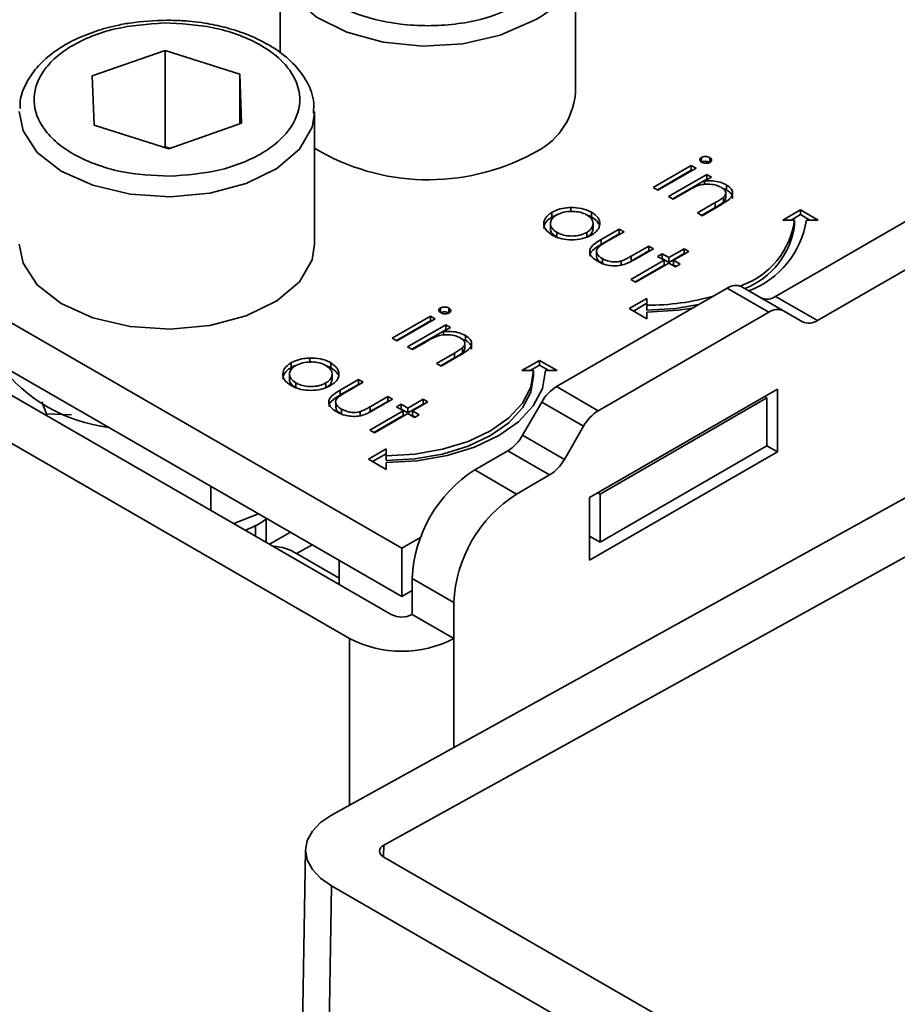
# Model space of a CAD drawing. Units: millimetres. Extents: x 10 to 410, y 10 to 268.
# Drawn here: x 60 to 61, y 184 to 185 of the extents above; entities that cross this region are included whole.
import ezdxf

# ---------------------------------------------------------------- set-up
doc = ezdxf.new("R2010")
doc.units = ezdxf.units.MM

msp = doc.modelspace()

# ---------------------------------------------------------------- linework, layer by layer
at = {"color": 7, "linetype": 'Continuous', "lineweight": 35}
for p, q in [((60.65852, 185.02726), (60.65852, 184.94922)), ((60.90852, 184.91499), (60.90852, 185.02726)), ((60.4993, 184.92997), (60.56102, 184.95156)), ((60.56102, 184.95156), (60.62427, 184.9315)), ((60.56102, 184.95156), (60.56102, 184.86991)), ((60.50083, 184.88831), (60.4993, 184.92997)), ((60.62427, 184.9315), (60.6258, 184.88985)), ((60.62427, 184.88931), (60.62427, 184.9315)), ((60.76143, 184.52975), (60.11619, 184.90223)), ((60.68755, 184.78743), (60.68755, 184.8997)), ((60.56408, 184.86825), (60.50083, 184.88831)), ((60.6258, 184.88985), (60.56408, 184.86825)), ((60.56102, 184.86991), (60.56, 184.86955)), ((60.5651, 184.86861), (60.56102, 184.86991)), ((60.11619, 184.86141), (60.76143, 184.48892)), ((61.01519, 184.86091), (61.01519, 184.85683)), ((60.97441, 184.83541), (61.0067, 184.85405)), ((61.0067, 184.85405), (61.01067, 184.85176)), ((61.0067, 184.85405), (61.0067, 184.84997)), ((61.02227, 184.86077), (61.02227, 184.85669)), ((60.10735, 184.8461), (60.75259, 184.47361)), ((60.97795, 184.83337), (61.0067, 184.84997)), ((61.01067, 184.85176), (60.97838, 184.83312)), ((60.98744, 184.82789), (61.01974, 184.84653)), ((61.0067, 184.84997), (61.00713, 184.84972)), ((61.0237, 184.84424), (61.01788, 184.84088)), ((61.01974, 184.84653), (61.0237, 184.84424)), ((61.01974, 184.84653), (61.01974, 184.84245)), ((61.07811, 184.74318), (61.25792, 184.84699)), ((60.99098, 184.82584), (61.01974, 184.84245)), ((61.01788, 184.84088), (61.01788, 184.83806)), ((61.02017, 184.8422), (61.01974, 184.84245)), ((61.03656, 184.83747), (61.03656, 184.83339)), ((60.97838, 184.83312), (60.97441, 184.83541)), ((60.99141, 184.8256), (60.98744, 184.82789)), ((61.00308, 184.83234), (60.99141, 184.8256)), ((61.03656, 184.83339), (61.03295, 184.83478)), ((61.03587, 184.82691), (61.03587, 184.83099)), ((60.71723, 184.4532), (60.072, 184.82569)), ((61.0118, 184.81382), (61.027, 184.82259)), ((61.03226, 184.82105), (61.01577, 184.81153)), ((61.027, 184.82259), (61.027, 184.81851)), ((61.03387, 184.8271), (61.03387, 184.82302)), ((61.11346, 184.72277), (61.29327, 184.82658)), ((60.8887, 184.8103), (60.8887, 184.81438)), ((60.8887, 184.8103), (60.89245, 184.8121)), ((60.90458, 184.81844), (60.90458, 184.81436)), ((60.92223, 184.81443), (60.92223, 184.81034)), ((61.01577, 184.81153), (61.0118, 184.81382)), ((61.027, 184.81851), (61.01534, 184.81178)), ((61.08414, 184.80784), (61.09914, 184.81649)), ((61.09914, 184.81241), (61.09121, 184.80784)), ((61.09914, 184.81649), (61.11414, 184.80784)), ((61.09914, 184.81649), (61.09914, 184.81241)), ((61.10707, 184.80784), (61.09914, 184.81241)), ((60.88731, 184.80474), (60.88731, 184.80065)), ((60.92346, 184.80068), (60.92346, 184.80476)), ((61.09414, 184.80784), (61.08414, 184.80784)), ((61.09414, 184.80375), (61.09414, 184.80784)), ((61.11414, 184.80784), (61.10414, 184.80784)), ((60.89275, 184.79334), (60.89275, 184.79743)), ((60.91813, 184.79736), (60.91813, 184.79328)), ((60.9303, 184.7913), (60.94573, 184.80021)), ((60.9303, 184.78722), (60.94573, 184.79613)), ((60.94969, 184.79792), (60.93472, 184.78927)), ((60.94573, 184.80021), (60.94969, 184.79792)), ((60.94573, 184.80021), (60.94573, 184.79613)), ((60.94573, 184.79613), (60.94616, 184.79588)), ((60.9303, 184.7913), (60.9303, 184.78722)), ((60.95568, 184.77717), (60.97066, 184.78582)), ((60.97066, 184.78582), (60.97462, 184.78353)), ((60.97066, 184.78582), (60.97066, 184.78173)), ((60.9265, 184.78057), (60.9265, 184.77649)), ((60.95568, 184.77309), (60.97066, 184.78173)), ((60.97462, 184.78353), (60.9589, 184.77445)), ((60.97066, 184.78173), (60.97109, 184.78148)), ((60.97802, 184.77698), (60.98199, 184.77927)), ((60.98199, 184.77927), (60.98766, 184.776)), ((60.98199, 184.77519), (60.98199, 184.77927)), ((60.98766, 184.776), (61.00069, 184.78353)), ((60.98766, 184.77192), (61.00069, 184.77944)), ((61.00465, 184.78124), (60.99162, 184.77371)), ((61.00069, 184.78353), (61.00465, 184.78124)), ((61.00069, 184.78353), (61.00069, 184.77944)), ((61.00069, 184.77944), (61.00112, 184.7792)), ((60.93134, 184.77515), (60.93134, 184.77107)), ((60.94715, 184.773), (60.94715, 184.76892)), ((60.95536, 184.75736), (60.98369, 184.77371)), ((60.95568, 184.77717), (60.95568, 184.77309)), ((60.9589, 184.75532), (60.98369, 184.76963)), ((60.98766, 184.77142), (60.95933, 184.75507)), ((60.98369, 184.77371), (60.97802, 184.77698)), ((60.98156, 184.77494), (60.98199, 184.77519)), ((60.98199, 184.77519), (60.98766, 184.77192)), ((60.98369, 184.77371), (60.98369, 184.76963)), ((60.98766, 184.776), (60.98766, 184.77192)), ((60.99332, 184.76815), (60.98766, 184.77142)), ((60.99162, 184.77371), (60.99729, 184.77044)), ((60.99162, 184.77371), (60.99162, 184.76963)), ((60.99162, 184.76963), (60.99375, 184.7684)), ((60.99729, 184.77044), (60.99332, 184.76815)), ((60.95933, 184.75507), (60.95536, 184.75736)), ((60.89249, 184.66665), (61.03695, 184.75004)), ((61.0723, 184.72963), (61.03695, 184.75004)), ((61.0848, 184.73087), (61.04945, 184.75128)), ((60.95414, 184.73279), (60.96914, 184.74145)), ((60.96914, 184.73736), (60.95768, 184.73075)), ((60.96914, 184.74145), (60.96914, 184.73567)), ((61.07811, 184.74318), (61.11346, 184.72277)), ((60.79422, 184.73335), (60.79422, 184.72926)), ((60.8013, 184.7332), (60.8013, 184.72912)), ((60.92785, 184.64624), (61.0723, 184.72963)), ((60.96914, 184.72413), (60.95414, 184.73279)), ((60.96914, 184.73567), (60.96914, 184.73159)), ((60.96914, 184.7299), (60.96914, 184.72413)), ((61.10096, 184.72154), (61.0848, 184.73087)), ((60.75344, 184.70785), (60.78573, 184.72649)), ((60.75697, 184.7058), (60.78573, 184.72241)), ((60.7897, 184.7242), (60.7574, 184.70556)), ((60.78573, 184.72649), (60.7897, 184.7242)), ((60.78573, 184.72649), (60.78573, 184.72241)), ((60.78573, 184.72241), (60.78616, 184.72216)), ((60.76647, 184.70032), (60.79877, 184.71897)), ((60.77001, 184.69828), (60.79877, 184.71488)), ((60.80273, 184.71668), (60.79691, 184.71331)), ((60.79691, 184.71331), (60.79691, 184.7105)), ((60.79877, 184.71897), (60.80273, 184.71668)), ((60.79877, 184.71897), (60.79877, 184.71488)), ((60.7992, 184.71464), (60.79877, 184.71488)), ((60.7574, 184.70556), (60.75344, 184.70785)), ((60.78211, 184.70477), (60.77044, 184.69803)), ((60.81559, 184.70583), (60.81198, 184.70722)), ((60.8149, 184.69935), (60.8149, 184.70343)), ((60.81559, 184.70991), (60.81559, 184.70583)), ((60.77044, 184.69803), (60.76647, 184.70032)), ((60.79083, 184.68626), (60.80603, 184.69503)), ((60.80603, 184.69503), (60.80603, 184.69094)), ((60.8129, 184.69954), (60.8129, 184.69546)), ((60.66773, 184.68274), (60.66773, 184.68682)), ((60.68361, 184.69088), (60.68361, 184.6868)), ((60.70126, 184.68686), (60.70126, 184.68278)), ((60.7948, 184.68397), (60.79083, 184.68626)), ((60.80603, 184.69094), (60.79437, 184.68422)), ((60.81129, 184.69349), (60.7948, 184.68397)), ((60.86317, 184.68027), (60.87817, 184.68893)), ((60.87817, 184.68893), (60.89317, 184.68027)), ((60.87817, 184.68485), (60.87817, 184.68893)), ((60.70201, 184.30358), (61.38762, 184.68288)), ((60.87317, 184.68027), (60.86317, 184.68027)), ((60.87817, 184.68485), (60.87024, 184.68027)), ((60.87317, 184.67619), (60.87317, 184.68027)), ((60.8861, 184.68027), (60.87817, 184.68485)), ((60.89317, 184.68027), (60.88317, 184.68027)), ((60.66634, 184.67717), (60.66634, 184.67309)), ((60.67178, 184.66578), (60.67178, 184.66986)), ((60.69716, 184.6698), (60.69716, 184.66571)), ((60.70249, 184.67311), (60.70249, 184.67719)), ((60.70933, 184.66374), (60.72476, 184.67264)), ((60.72872, 184.67035), (60.71374, 184.66171)), ((60.72476, 184.67264), (60.72872, 184.67035)), ((60.72476, 184.67264), (60.72476, 184.66856)), ((60.70933, 184.65965), (60.72476, 184.66856)), ((60.70933, 184.66374), (60.70933, 184.65965)), ((60.72476, 184.66856), (60.72519, 184.66831)), ((60.89249, 184.66665), (60.92785, 184.64624)), ((61.07963, 184.66445), (60.92053, 184.57261)), ((61.07963, 184.61138), (61.07963, 184.66445)), ((60.45666, 184.65379), (60.46049, 184.64354)), ((60.70553, 184.65301), (60.70553, 184.64892)), ((60.73471, 184.6496), (60.74969, 184.65825)), ((60.73471, 184.64552), (60.74969, 184.65417)), ((60.75365, 184.65596), (60.73793, 184.64689)), ((61.43182, 184.65737), (60.7462, 184.27807)), ((60.74969, 184.65825), (60.75365, 184.65596)), ((60.74969, 184.65825), (60.74969, 184.65417)), ((60.74969, 184.65417), (60.75012, 184.65392)), ((60.76669, 184.64844), (60.77972, 184.65596)), ((60.78368, 184.65367), (60.77065, 184.64615)), ((60.77972, 184.65596), (60.78368, 184.65367)), ((60.77972, 184.65596), (60.77972, 184.65188)), ((60.86383, 184.62546), (60.87999, 184.65346)), ((60.87999, 184.65346), (60.91535, 184.63305)), ((60.92937, 184.57567), (61.07079, 184.65731)), ((61.07079, 184.65731), (61.06902, 184.65833)), ((61.07079, 184.65731), (61.07079, 184.61648)), ((60.71037, 184.64759), (60.71037, 184.6435)), ((60.72618, 184.64544), (60.72618, 184.64136)), ((60.73439, 184.6298), (60.76272, 184.64615)), ((60.73471, 184.6496), (60.73471, 184.64552)), ((60.75705, 184.64942), (60.76102, 184.65171)), ((60.76272, 184.64615), (60.75705, 184.64942)), ((60.76059, 184.64738), (60.76102, 184.64763)), ((60.76102, 184.65171), (60.76669, 184.64844)), ((60.76102, 184.64763), (60.76102, 184.65171)), ((60.76102, 184.64763), (60.76669, 184.64436)), ((60.76272, 184.64615), (60.76272, 184.64207)), ((60.76669, 184.64436), (60.77972, 184.65188)), ((60.76669, 184.64844), (60.76669, 184.64436)), ((60.77065, 184.64615), (60.77632, 184.64288)), ((60.77065, 184.64615), (60.77065, 184.64207)), ((60.77972, 184.65188), (60.78015, 184.65163)), ((60.46049, 184.64354), (60.48168, 184.64284)), ((60.46049, 184.64223), (60.46049, 184.64354)), ((60.73793, 184.62775), (60.76272, 184.64207)), ((60.76669, 184.64386), (60.73836, 184.62751)), ((60.77235, 184.64059), (60.76669, 184.64386)), ((60.77065, 184.64207), (60.77278, 184.64084)), ((60.77632, 184.64288), (60.77235, 184.64059)), ((60.73836, 184.62751), (60.73439, 184.6298)), ((60.91535, 184.63305), (60.89919, 184.60505)), ((60.89919, 184.60505), (60.86383, 184.62546)), ((60.73317, 184.60522), (60.74817, 184.61388)), ((60.74817, 184.61388), (60.74817, 184.60811)), ((60.85133, 184.61227), (60.8233, 184.59609)), ((60.88669, 184.59186), (60.85133, 184.61227)), ((60.92053, 184.51953), (61.07963, 184.61138)), ((60.92937, 184.53484), (61.07079, 184.61648)), ((61.07078, 184.61648), (61.07963, 184.61138)), ((60.74817, 184.59656), (60.73317, 184.60522)), ((60.74817, 184.6098), (60.73671, 184.60318)), ((60.74817, 184.60811), (60.74817, 184.60403)), ((60.74817, 184.60234), (60.74817, 184.59656)), ((60.85865, 184.57568), (60.8233, 184.59609)), ((60.85865, 184.57568), (60.88669, 184.59186)), ((60.59991, 184.58216), (60.59991, 184.56175)), ((60.92053, 184.57261), (60.92053, 184.51953)), ((60.9276, 184.57669), (60.92937, 184.57567)), ((60.92937, 184.57567), (60.92937, 184.53484)), ((60.61927, 184.55057), (60.64018, 184.55891)), ((60.64684, 184.55507), (60.64652, 184.55453)), ((60.64652, 184.53484), (60.64652, 184.55448)), ((60.63755, 184.54002), (60.63755, 184.54917)), ((60.66719, 184.54332), (60.64952, 184.53311)), ((60.76143, 184.52975), (60.77737, 184.53895)), ((60.92053, 184.53994), (60.92937, 184.53484)), ((60.76143, 184.48892), (60.76143, 184.52975)), ((60.67245, 184.52522), (60.70852, 184.5044)), ((60.70852, 184.51946), (60.70852, 184.49905)), ((60.77027, 184.50423), (60.80562, 184.48382)), ((60.77027, 184.50423), (60.77027, 184.47361)), ((60.76143, 184.48892), (60.77027, 184.49402)), ((60.80562, 184.4532), (60.80562, 184.48382)), ((60.77027, 184.47361), (60.80562, 184.4532)), ((60.68005, 184.2743), (60.62868, 181.39758)), ((61.23234, 183.98744), (60.7462, 184.26808)), ((60.70202, 184.24363), (60.65064, 181.36691)), ((60.70202, 184.24363), (61.18815, 183.96299))]:
    msp.add_line(p, q, dxfattribs=at)
at = {"color": 8, "linetype": 'Continuous', "lineweight": 35}
for p, q in [((60.67245, 184.52522), (60.6855, 184.53275)), ((60.71723, 184.4532), (60.71723, 184.312)), ((60.80562, 184.3609), (60.80562, 184.4532)), ((60.7462, 184.27807), (60.74602, 184.26818))]:
    msp.add_line(p, q, dxfattribs=at)
at = {"color": 8, "linetype": 'Continuous', "lineweight": 35, "flags": 128}
for points in [[(60.87191, 184.97624), (60.84479, 184.96436), (60.81312, 184.95715), (60.77926, 184.95514), (60.74571, 184.95848), (60.71497, 184.96692), (60.68931, 184.97984), (60.67064, 184.99627), (60.66034, 185.015), (60.65853, 185.02763)], [(60.5652, 184.82755), (60.53139, 184.82982), (60.49989, 184.83726), (60.47303, 184.84934), (60.45281, 184.86515), (60.44073, 184.88352), (60.43755, 184.8997)], [(60.68753, 184.89838), (60.68545, 184.88652), (60.67473, 184.86787), (60.6557, 184.85158), (60.62975, 184.83885), (60.59882, 184.83064), (60.5652, 184.82755)]]:
    msp.add_lwpolyline(points, dxfattribs=at)
at = {"color": 7, "linetype": 'Continuous', "lineweight": 35, "flags": 128}
for points in [[(60.43755, 184.78743), (60.44073, 184.77125), (60.45281, 184.75287), (60.47303, 184.73706), (60.49989, 184.72499), (60.53139, 184.71754), (60.5652, 184.71528)], [(60.5652, 184.71528), (60.59882, 184.71837), (60.62975, 184.72658), (60.6557, 184.7393), (60.67473, 184.75559), (60.68545, 184.77425), (60.68755, 184.78743)], [(60.96914, 184.73159), (60.99353, 184.73298), (61.01289, 184.73616)], [(61.00767, 184.73314), (60.99548, 184.7314), (60.96914, 184.7299)], [(60.74817, 184.60811), (60.77256, 184.6095), (60.796, 184.6136), (60.81762, 184.62027), (60.83656, 184.62925), (60.8521, 184.64018), (60.86365, 184.65266), (60.87077, 184.66619), (60.87317, 184.68027)], [(60.88317, 184.68027), (60.88057, 184.66507), (60.87289, 184.65045), (60.86042, 184.63697), (60.84363, 184.62516), (60.82317, 184.61547), (60.79983, 184.60827), (60.77451, 184.60384), (60.74817, 184.60234)], [(60.74817, 184.60403), (60.77256, 184.60541), (60.796, 184.60952), (60.81762, 184.61619), (60.83656, 184.62516), (60.8521, 184.6361), (60.86365, 184.64857), (60.87077, 184.66211), (60.87317, 184.67619)], [(60.70201, 184.30358), (60.69268, 184.29727), (60.68575, 184.29002), (60.68149, 184.28212), (60.68005, 184.27387), (60.68149, 184.26558), (60.68576, 184.25758), (60.69269, 184.25017), (60.70202, 184.24363)], [(60.7462, 184.26808), (60.74465, 184.26917), (60.74349, 184.2704), (60.74278, 184.27173), (60.74254, 184.27312), (60.74278, 184.27449), (60.74349, 184.27581), (60.74465, 184.27702), (60.7462, 184.27807)]]:
    msp.add_lwpolyline(points, dxfattribs=at)
at = {"color": 8, "linetype": 'Continuous', "lineweight": 35}
msp.add_arc((60.84596, 185.03375), 0.0631, 294.28822, 352.18402, dxfattribs=at)
at = {"color": 7, "linetype": 'Continuous', "lineweight": 35}
for centre, radius, start, end in [((60.84652, 184.92083), 0.06228, 294.06265, 354.61721), ((60.78395, 185.02854), 0.18661, 238.89967, 298.12378), ((61.02582, 184.81715), 0.06895, 288.86372, 352.23813), ((61.0273, 184.81245), 0.06741, 291.56787, 352.58733), ((61.02857, 184.81948), 0.07647, 290.51199, 351.23702), ((61.04427, 184.73982), 0.01257, 65.68605, 125.61817), ((60.97023, 184.9365), 0.20083, 269.68808, 285.96395), ((61.07079, 184.75341), 0.01257, 245.68605, 305.61817), ((61.07963, 184.71941), 0.01257, 65.68605, 125.61817), ((61.10614, 184.733), 0.01257, 245.68605, 305.61817), ((60.52925, 184.7665), 0.1353, 216.75968, 263.24569), ((60.91158, 184.63605), 0.03607, 121.95467, 151.14439), ((60.94694, 184.61564), 0.03607, 121.95467, 151.14439), ((60.83224, 184.64287), 0.03607, 301.95467, 331.14439), ((60.8676, 184.62246), 0.03607, 301.95467, 331.14439), ((60.88541, 184.49899), 0.11526, 122.60548, 177.39452), ((60.92076, 184.47858), 0.11526, 122.60548, 177.39452), ((60.65161, 184.49228), 0.03898, 57.68119, 88.32412), ((60.76143, 184.49067), 0.01921, 242.60967, 297.39033), ((60.76143, 184.53849), 0.09606, 242.60967, 297.39033)]:
    msp.add_arc(centre, radius, start, end, dxfattribs=at)
for points, knots in [([(60.86307, 184.99155), (60.852, 184.98638), (60.83498, 184.97844), (60.80653, 184.97347), (60.78354, 184.97205), (60.76046, 184.97345), (60.73233, 184.97859), (60.70205, 184.99044), (60.68153, 185.00792), (60.67262, 185.02416), (60.67021, 185.03748), (60.67267, 185.05075), (60.68127, 185.06717), (60.69503, 185.077), (60.70397, 185.08339)], [0, 0, 0, 0, 0.1197284, 0.1841803, 0.25, 0.3158197, 0.3802716, 0.5, 0.6197284, 0.6841803, 0.75, 0.8158197, 0.8802716, 1, 1, 1, 1]), ([(60.56255, 184.97714), (60.55196, 184.9767), (60.53713, 184.97608), (60.51641, 184.97204), (60.49992, 184.96739), (60.48234, 184.95998), (60.46658, 184.95047), (60.45315, 184.93873), (60.44335, 184.92473), (60.4379, 184.91209), (60.43829, 184.90435), (60.43839, 184.90221)], [0, 0, 0, 0, 0.168452, 0.23598, 0.346259, 0.457759, 0.575047, 0.695743, 0.820093, 0.950382, 1, 1, 1, 1]), ([(60.56494, 184.84498), (60.55076, 184.84567), (60.52895, 184.84674), (60.50246, 184.85451), (60.48415, 184.86267), (60.46916, 184.8729), (60.45502, 184.88785), (60.44736, 184.9085), (60.4535, 184.92931), (60.46653, 184.9446), (60.48075, 184.95518), (60.49844, 184.96378), (60.52434, 184.9722), (60.54605, 184.9738), (60.56017, 184.97484)], [0, 0, 0, 0, 0.119728, 0.18418, 0.25, 0.31582, 0.380272, 0.5, 0.619728, 0.68418, 0.75, 0.81582, 0.880272, 1, 1, 1, 1]), ([(60.56017, 184.97484), (60.57435, 184.97414), (60.59616, 184.97307), (60.62265, 184.9653), (60.64095, 184.95714), (60.65595, 184.94692), (60.67009, 184.93197), (60.67774, 184.91132), (60.67161, 184.8905), (60.65858, 184.87522), (60.64435, 184.86464), (60.62667, 184.85603), (60.60077, 184.84762), (60.57906, 184.84602), (60.56494, 184.84498)], [0, 0, 0, 0, 0.119728, 0.18418, 0.25, 0.31582, 0.380272, 0.5, 0.619728, 0.68418, 0.75, 0.81582, 0.880272, 1, 1, 1, 1]), ([(60.68671, 184.89809), (60.6869, 184.90184), (60.68743, 184.91189), (60.68057, 184.92739), (60.66842, 184.94253), (60.65184, 184.95513), (60.63336, 184.96438), (60.61449, 184.97064), (60.59585, 184.97473), (60.57859, 184.97684), (60.56699, 184.97706), (60.56255, 184.97714)], [0, 0, 0, 0, 0.084279, 0.225787, 0.363439, 0.489581, 0.625434, 0.729548, 0.82057, 0.931403, 1, 1, 1, 1]), ([(61.01547, 184.85684), (61.01506, 184.85712), (61.0142, 184.85772), (61.01379, 184.85885), (61.01399, 184.85994), (61.01468, 184.86058), (61.01511, 184.86086), (61.01519, 184.86091)], [0, 0, 0, 0, 0.242522, 0.510286, 0.748247, 0.956093, 1, 1, 1, 1]), ([(61.01519, 184.86091), (61.01571, 184.86115), (61.0167, 184.8616), (61.01865, 184.86173), (61.02063, 184.86154), (61.02171, 184.86103), (61.02227, 184.86077)], [0, 0, 0, 0, 0.248718, 0.477232, 0.727764, 1, 1, 1, 1]), ([(61.01519, 184.85683), (61.01571, 184.85706), (61.0167, 184.85752), (61.01865, 184.85765), (61.02063, 184.85745), (61.02171, 184.85695), (61.02227, 184.85669)], [0, 0, 0, 0, 0.248718, 0.477232, 0.727764, 1, 1, 1, 1]), ([(61.02255, 184.85666), (61.02205, 184.85643), (61.02108, 184.856), (61.01929, 184.85586), (61.01756, 184.85601), (61.01629, 184.85641), (61.01565, 184.85675), (61.01547, 184.85684)], [0, 0, 0, 0, 0.241841, 0.461898, 0.666037, 0.90766, 1, 1, 1, 1]), ([(61.02227, 184.86077), (61.02269, 184.86048), (61.02351, 184.85992), (61.02396, 184.85884), (61.02384, 184.85781), (61.02321, 184.85708), (61.0227, 184.85675), (61.02255, 184.85666)], [0, 0, 0, 0, 0.245356, 0.47786, 0.710873, 0.917051, 1, 1, 1, 1]), ([(61.01236, 184.83699), (61.01101, 184.83642), (61.00867, 184.83544), (61.00567, 184.83381), (61.00395, 184.83283), (61.00308, 184.83234)], [0, 0, 0, 0, 0.408034, 0.703839, 1, 1, 1, 1]), ([(61.0319, 184.83558), (61.0306, 184.83622), (61.02786, 184.83755), (61.02257, 184.8383), (61.01712, 184.83826), (61.01393, 184.83741), (61.01236, 184.83699)], [0, 0, 0, 0, 0.239761, 0.5048328, 0.7556522, 1, 1, 1, 1]), ([(61.01788, 184.84088), (61.01954, 184.84097), (61.02347, 184.84119), (61.02964, 184.84042), (61.03406, 184.83883), (61.03612, 184.83771), (61.03656, 184.83747)], [0, 0, 0, 0, 0.246647, 0.58141, 0.911014, 1, 1, 1, 1]), ([(61.03656, 184.83747), (61.03804, 184.83642), (61.04068, 184.83456), (61.04191, 184.83112), (61.04126, 184.82801), (61.03802, 184.8245), (61.03454, 184.82242), (61.03226, 184.82105)], [0, 0, 0, 0, 0.212468, 0.377042, 0.541942, 0.700206, 1, 1, 1, 1]), ([(61.03387, 184.8271), (61.03466, 184.82798), (61.03596, 184.82943), (61.03592, 184.83172), (61.03466, 184.83378), (61.03292, 184.83492), (61.0319, 184.83558)], [0, 0, 0, 0, 0.312681, 0.515137, 0.717471, 1, 1, 1, 1]), ([(61.04135, 184.82607), (61.04146, 184.82654), (61.0418, 184.82801), (61.04041, 184.8305), (61.03823, 184.83236), (61.03677, 184.83326), (61.03656, 184.83339)], [0, 0, 0, 0, 0.174261, 0.54328, 0.932057, 1, 1, 1, 1]), ([(61.027, 184.82259), (61.02821, 184.8233), (61.03004, 184.82437), (61.03236, 184.82587), (61.03337, 184.82669), (61.03387, 184.8271)], [0, 0, 0, 0, 0.498453, 0.74855, 1, 1, 1, 1]), ([(61.03387, 184.82302), (61.03283, 184.82223), (61.03126, 184.82103), (61.02884, 184.81959), (61.02761, 184.81887), (61.027, 184.81851)], [0, 0, 0, 0, 0.496487, 0.748178, 1, 1, 1, 1]), ([(61.03578, 184.82691), (61.03579, 184.8264), (61.0358, 184.82501), (61.03462, 184.82379), (61.03387, 184.82302)], [0, 0, 0, 0, 0.373973, 1, 1, 1, 1]), ([(60.8888, 184.79513), (60.88661, 184.79666), (60.88278, 184.79935), (60.88135, 184.8043), (60.88235, 184.80885), (60.88529, 184.81228), (60.88797, 184.81393), (60.8887, 184.81438)], [0, 0, 0, 0, 0.2740922, 0.4791551, 0.6831113, 0.9131813, 1, 1, 1, 1]), ([(60.89275, 184.79743), (60.89123, 184.79851), (60.88849, 184.80046), (60.88702, 184.80407), (60.88766, 184.80742), (60.8897, 184.81019), (60.89181, 184.81155), (60.89264, 184.81208)], [0, 0, 0, 0, 0.253288, 0.458296, 0.663723, 0.86945, 1, 1, 1, 1]), ([(60.8887, 184.81438), (60.88991, 184.81501), (60.893, 184.81662), (60.89855, 184.81808), (60.90283, 184.81834), (60.90458, 184.81844)], [0, 0, 0, 0, 0.2748629, 0.7034741, 1, 1, 1, 1]), ([(60.89264, 184.81208), (60.89452, 184.81297), (60.89815, 184.81468), (60.9049, 184.81533), (60.91127, 184.8149), (60.91567, 184.81354), (60.91774, 184.81242), (60.91825, 184.81215)], [0, 0, 0, 0, 0.253619, 0.488116, 0.699582, 0.926209, 1, 1, 1, 1]), ([(60.90458, 184.81844), (60.90766, 184.81835), (60.91385, 184.81815), (60.91948, 184.81595), (60.92196, 184.81458), (60.92223, 184.81443)], [0, 0, 0, 0, 0.468848, 0.941223, 1, 1, 1, 1]), ([(60.91825, 184.81215), (60.91971, 184.81111), (60.92257, 184.80908), (60.92374, 184.80529), (60.92308, 184.80162), (60.92073, 184.79897), (60.91869, 184.79771), (60.91813, 184.79736)], [0, 0, 0, 0, 0.242283, 0.472174, 0.682706, 0.913225, 1, 1, 1, 1]), ([(60.91869, 184.81178), (60.91964, 184.81149), (60.92093, 184.81109), (60.92196, 184.8105), (60.92223, 184.81034)], [0, 0, 0, 0, 0.736913, 1, 1, 1, 1]), ([(60.92223, 184.81443), (60.92428, 184.81299), (60.92736, 184.81083), (60.92912, 184.80716), (60.92916, 184.80525), (60.92918, 184.80427)], [0, 0, 0, 0, 0.490124, 0.738774, 1, 1, 1, 1]), ([(60.88179, 184.80053), (60.88195, 184.80188), (60.8823, 184.80488), (60.88531, 184.8082), (60.88797, 184.80985), (60.8887, 184.8103)], [0, 0, 0, 0, 0.3733123, 0.828305, 1, 1, 1, 1]), ([(60.92918, 184.80427), (60.92902, 184.80335), (60.92862, 184.80099), (60.92622, 184.79774), (60.92333, 184.79587), (60.92213, 184.79509)], [0, 0, 0, 0, 0.268942, 0.694794, 1, 1, 1, 1]), ([(60.92223, 184.81034), (60.92438, 184.80893), (60.92708, 184.80715), (60.92804, 184.80491), (60.92824, 184.80445)], [0, 0, 0, 0, 0.797665, 1, 1, 1, 1]), ([(60.89275, 184.79334), (60.89128, 184.79442), (60.88861, 184.79637), (60.88713, 184.7991), (60.88742, 184.80042), (60.88747, 184.80064)], [0, 0, 0, 0, 0.507409, 0.918098, 1, 1, 1, 1]), ([(60.92213, 184.79509), (60.91968, 184.79395), (60.91477, 184.79167), (60.90557, 184.79077), (60.89724, 184.79157), (60.89189, 184.79344), (60.88947, 184.79476), (60.8888, 184.79513)], [0, 0, 0, 0, 0.251449, 0.504197, 0.728786, 0.925714, 1, 1, 1, 1]), ([(60.91813, 184.79736), (60.91631, 184.79652), (60.91272, 184.79486), (60.90605, 184.79406), (60.89986, 184.79463), (60.89548, 184.79596), (60.89342, 184.79707), (60.89275, 184.79743)], [0, 0, 0, 0, 0.245692, 0.484196, 0.700093, 0.903257, 1, 1, 1, 1]), ([(60.92336, 184.80068), (60.92328, 184.79967), (60.92308, 184.7974), (60.92072, 184.79489), (60.91869, 184.79362), (60.91813, 184.79328)], [0, 0, 0, 0, 0.367254, 0.826955, 1, 1, 1, 1]), ([(60.92734, 184.77288), (60.92554, 184.77406), (60.92246, 184.77608), (60.92045, 184.77976), (60.92064, 184.78312), (60.92358, 184.78728), (60.92759, 184.78968), (60.9303, 184.7913)], [0, 0, 0, 0, 0.219554, 0.376294, 0.533206, 0.685249, 1, 1, 1, 1]), ([(60.92088, 184.77728), (60.92086, 184.77787), (60.92082, 184.77954), (60.9237, 184.78319), (60.92764, 184.7856), (60.9303, 184.78722)], [0, 0, 0, 0, 0.149682, 0.426645, 1, 1, 1, 1]), ([(60.93472, 184.78927), (60.93347, 184.78853), (60.9316, 184.78743), (60.92926, 184.78586), (60.92828, 184.78499), (60.92779, 184.78455)], [0, 0, 0, 0, 0.497431, 0.74773, 1, 1, 1, 1]), ([(60.92779, 184.78455), (60.9272, 184.78367), (60.92607, 184.78199), (60.92673, 184.77933), (60.92845, 184.777), (60.93038, 184.77577), (60.93134, 184.77515)], [0, 0, 0, 0, 0.269918, 0.518603, 0.7585, 1, 1, 1, 1]), ([(60.92669, 184.7765), (60.92674, 184.77608), (60.92687, 184.77484), (60.9285, 184.77292), (60.93039, 184.77169), (60.93134, 184.77107)], [0, 0, 0, 0, 0.201275, 0.599308, 1, 1, 1, 1]), ([(60.9589, 184.77445), (60.95647, 184.77311), (60.95259, 184.77096), (60.94582, 184.76911), (60.93982, 184.76888), (60.93351, 184.76991), (60.92962, 184.77159), (60.92756, 184.77275), (60.92734, 184.77288)], [0, 0, 0, 0, 0.276331, 0.441407, 0.607375, 0.761865, 0.97418, 1, 1, 1, 1]), ([(60.93134, 184.77515), (60.93317, 184.77427), (60.93616, 184.77283), (60.9415, 184.7722), (60.94497, 184.77247), (60.94674, 184.7729), (60.94715, 184.773)], [0, 0, 0, 0, 0.406347, 0.664161, 0.922885, 1, 1, 1, 1]), ([(60.94715, 184.773), (60.94823, 184.77341), (60.95033, 184.77421), (60.95306, 184.77569), (60.9548, 184.77668), (60.95568, 184.77717)], [0, 0, 0, 0, 0.345383, 0.672353, 1, 1, 1, 1]), ([(60.7945, 184.72928), (60.79409, 184.72956), (60.79323, 184.73015), (60.79282, 184.73129), (60.79302, 184.73237), (60.7937, 184.73302), (60.79414, 184.7333), (60.79422, 184.73335)], [0, 0, 0, 0, 0.242522, 0.510286, 0.748247, 0.956093, 1, 1, 1, 1]), ([(60.79422, 184.73335), (60.79473, 184.73358), (60.79573, 184.73404), (60.79768, 184.73417), (60.79966, 184.73397), (60.80074, 184.73347), (60.8013, 184.7332)], [0, 0, 0, 0, 0.248718, 0.477232, 0.727764, 1, 1, 1, 1]), ([(60.79422, 184.72926), (60.79473, 184.7295), (60.79573, 184.72995), (60.79768, 184.73009), (60.79966, 184.72989), (60.80074, 184.72938), (60.8013, 184.72912)], [0, 0, 0, 0, 0.248718, 0.477232, 0.727764, 1, 1, 1, 1]), ([(60.80158, 184.7291), (60.80107, 184.72887), (60.80011, 184.72843), (60.79832, 184.72829), (60.79659, 184.72845), (60.79532, 184.72884), (60.79468, 184.72919), (60.7945, 184.72928)], [0, 0, 0, 0, 0.241841, 0.461898, 0.666037, 0.90766, 1, 1, 1, 1]), ([(60.8013, 184.7332), (60.80172, 184.73292), (60.80254, 184.73236), (60.80299, 184.73128), (60.80287, 184.73024), (60.80223, 184.72952), (60.80173, 184.72919), (60.80158, 184.7291)], [0, 0, 0, 0, 0.245356, 0.47786, 0.710873, 0.917051, 1, 1, 1, 1]), ([(60.81093, 184.70802), (60.80963, 184.70865), (60.80689, 184.70999), (60.8016, 184.71074), (60.79615, 184.7107), (60.79296, 184.70984), (60.79139, 184.70942)], [0, 0, 0, 0, 0.239761, 0.5048328, 0.7556522, 1, 1, 1, 1]), ([(60.79691, 184.71331), (60.79857, 184.71341), (60.8025, 184.71363), (60.80867, 184.71285), (60.81309, 184.71127), (60.81515, 184.71015), (60.81559, 184.70991)], [0, 0, 0, 0, 0.246647, 0.58141, 0.911014, 1, 1, 1, 1]), ([(60.79139, 184.70942), (60.79003, 184.70886), (60.7877, 184.70788), (60.7847, 184.70625), (60.78298, 184.70527), (60.78211, 184.70477)], [0, 0, 0, 0, 0.408034, 0.703839, 1, 1, 1, 1]), ([(60.8129, 184.69954), (60.81369, 184.70042), (60.81499, 184.70187), (60.81495, 184.70416), (60.81369, 184.70621), (60.81195, 184.70735), (60.81093, 184.70802)], [0, 0, 0, 0, 0.3126809, 0.5151368, 0.7174713, 1, 1, 1, 1]), ([(60.81559, 184.70991), (60.81707, 184.70886), (60.81971, 184.70699), (60.82094, 184.70356), (60.82029, 184.70045), (60.81705, 184.69693), (60.81357, 184.69485), (60.81129, 184.69349)], [0, 0, 0, 0, 0.212468, 0.377042, 0.541942, 0.700206, 1, 1, 1, 1]), ([(60.82038, 184.69851), (60.82049, 184.69898), (60.82083, 184.70044), (60.81944, 184.70293), (60.81726, 184.70479), (60.8158, 184.70569), (60.81559, 184.70583)], [0, 0, 0, 0, 0.174261, 0.54328, 0.932057, 1, 1, 1, 1]), ([(60.80603, 184.69503), (60.80724, 184.69574), (60.80907, 184.69681), (60.81139, 184.69831), (60.8124, 184.69913), (60.8129, 184.69954)], [0, 0, 0, 0, 0.498453, 0.74855, 1, 1, 1, 1]), ([(60.8129, 184.69546), (60.81186, 184.69466), (60.81029, 184.69346), (60.80787, 184.69202), (60.80664, 184.6913), (60.80603, 184.69094)], [0, 0, 0, 0, 0.496487, 0.748178, 1, 1, 1, 1]), ([(60.81481, 184.69935), (60.81481, 184.69883), (60.81483, 184.69745), (60.81365, 184.69622), (60.8129, 184.69546)], [0, 0, 0, 0, 0.373973, 1, 1, 1, 1]), ([(60.66783, 184.66756), (60.66564, 184.6691), (60.66181, 184.67178), (60.66038, 184.67674), (60.66138, 184.68129), (60.66432, 184.68472), (60.66699, 184.68637), (60.66773, 184.68682)], [0, 0, 0, 0, 0.2740922, 0.4791551, 0.6831113, 0.9131813, 1, 1, 1, 1]), ([(60.66773, 184.68682), (60.66894, 184.68745), (60.67203, 184.68906), (60.67758, 184.69052), (60.68186, 184.69077), (60.68361, 184.69088)], [0, 0, 0, 0, 0.274863, 0.703474, 1, 1, 1, 1]), ([(60.67167, 184.68452), (60.67355, 184.68541), (60.67718, 184.68712), (60.68392, 184.68777), (60.6903, 184.68734), (60.6947, 184.68598), (60.69677, 184.68486), (60.69728, 184.68458)], [0, 0, 0, 0, 0.253619, 0.488116, 0.699582, 0.926209, 1, 1, 1, 1]), ([(60.68361, 184.69088), (60.68669, 184.69078), (60.69288, 184.69059), (60.69851, 184.68839), (60.70099, 184.68701), (60.70126, 184.68686)], [0, 0, 0, 0, 0.468848, 0.941223, 1, 1, 1, 1]), ([(60.70126, 184.68686), (60.70331, 184.68543), (60.70639, 184.68326), (60.70815, 184.67959), (60.70819, 184.67769), (60.70821, 184.67671)], [0, 0, 0, 0, 0.490124, 0.738774, 1, 1, 1, 1]), ([(60.66082, 184.67297), (60.66098, 184.67432), (60.66133, 184.67731), (60.66434, 184.68063), (60.667, 184.68229), (60.66773, 184.68274)], [0, 0, 0, 0, 0.3733123, 0.828305, 1, 1, 1, 1]), ([(60.67178, 184.66986), (60.67026, 184.67094), (60.66752, 184.67289), (60.66605, 184.6765), (60.66669, 184.67986), (60.66873, 184.68263), (60.67084, 184.68399), (60.67167, 184.68452)], [0, 0, 0, 0, 0.253288, 0.458296, 0.663723, 0.86945, 1, 1, 1, 1]), ([(60.66773, 184.68274), (60.66888, 184.68343), (60.67022, 184.68423), (60.67196, 184.68466), (60.6722, 184.68473)], [0, 0, 0, 0, 0.860255, 1, 1, 1, 1]), ([(60.69728, 184.68458), (60.69874, 184.68354), (60.7016, 184.68152), (60.70277, 184.67773), (60.70211, 184.67405), (60.69976, 184.67141), (60.69772, 184.67014), (60.69716, 184.6698)], [0, 0, 0, 0, 0.242283, 0.472174, 0.682706, 0.913225, 1, 1, 1, 1]), ([(60.69771, 184.68421), (60.69867, 184.68392), (60.69996, 184.68353), (60.70099, 184.68294), (60.70126, 184.68278)], [0, 0, 0, 0, 0.736913, 1, 1, 1, 1]), ([(60.70126, 184.68278), (60.70341, 184.68136), (60.70611, 184.67959), (60.70707, 184.67734), (60.70727, 184.67689)], [0, 0, 0, 0, 0.797665, 1, 1, 1, 1]), ([(60.67178, 184.66578), (60.67031, 184.66686), (60.66764, 184.66881), (60.66616, 184.67153), (60.66645, 184.67286), (60.6665, 184.67308)], [0, 0, 0, 0, 0.5074094, 0.9180984, 1, 1, 1, 1]), ([(60.69716, 184.6698), (60.69534, 184.66896), (60.69175, 184.6673), (60.68508, 184.6665), (60.67889, 184.66707), (60.67451, 184.6684), (60.67245, 184.66951), (60.67178, 184.66986)], [0, 0, 0, 0, 0.245692, 0.484196, 0.700093, 0.903257, 1, 1, 1, 1]), ([(60.70239, 184.67312), (60.70231, 184.67211), (60.70211, 184.66983), (60.69975, 184.66733), (60.69772, 184.66606), (60.69716, 184.66571)], [0, 0, 0, 0, 0.367254, 0.826955, 1, 1, 1, 1]), ([(60.70821, 184.67671), (60.70805, 184.67579), (60.70765, 184.67342), (60.70525, 184.67018), (60.70236, 184.6683), (60.70116, 184.66752)], [0, 0, 0, 0, 0.268942, 0.694794, 1, 1, 1, 1]), ([(60.70116, 184.66752), (60.69871, 184.66639), (60.6938, 184.66411), (60.6846, 184.66321), (60.67627, 184.664), (60.67092, 184.66588), (60.6685, 184.6672), (60.66783, 184.66756)], [0, 0, 0, 0, 0.2514495, 0.5041966, 0.7287863, 0.9257137, 1, 1, 1, 1]), ([(60.70637, 184.64532), (60.70457, 184.64649), (60.70149, 184.64851), (60.69948, 184.6522), (60.69967, 184.65555), (60.70261, 184.65971), (60.70662, 184.66212), (60.70933, 184.66374)], [0, 0, 0, 0, 0.2195545, 0.3762943, 0.5332061, 0.6852492, 1, 1, 1, 1]), ([(60.71374, 184.66171), (60.7125, 184.66097), (60.71063, 184.65986), (60.70829, 184.6583), (60.70731, 184.65742), (60.70682, 184.65698)], [0, 0, 0, 0, 0.497431, 0.74773, 1, 1, 1, 1]), ([(60.69991, 184.64972), (60.69989, 184.65031), (60.69985, 184.65197), (60.70273, 184.65563), (60.70667, 184.65803), (60.70933, 184.65965)], [0, 0, 0, 0, 0.149682, 0.426645, 1, 1, 1, 1]), ([(60.70682, 184.65698), (60.70623, 184.65611), (60.7051, 184.65442), (60.70575, 184.65177), (60.70748, 184.64944), (60.70941, 184.64821), (60.71037, 184.64759)], [0, 0, 0, 0, 0.269918, 0.518603, 0.7585, 1, 1, 1, 1]), ([(60.70572, 184.64893), (60.70577, 184.64852), (60.7059, 184.64728), (60.70753, 184.64536), (60.70942, 184.64412), (60.71037, 184.6435)], [0, 0, 0, 0, 0.2012753, 0.5993083, 1, 1, 1, 1]), ([(60.73793, 184.64689), (60.7355, 184.64554), (60.73162, 184.6434), (60.72485, 184.64155), (60.71885, 184.64131), (60.71254, 184.64234), (60.70865, 184.64403), (60.70659, 184.64519), (60.70637, 184.64532)], [0, 0, 0, 0, 0.276331, 0.441407, 0.607375, 0.761865, 0.97418, 1, 1, 1, 1]), ([(60.71037, 184.64759), (60.7122, 184.6467), (60.71519, 184.64526), (60.72053, 184.64463), (60.72399, 184.6449), (60.72577, 184.64534), (60.72618, 184.64544)], [0, 0, 0, 0, 0.406347, 0.664161, 0.922885, 1, 1, 1, 1]), ([(60.72618, 184.64544), (60.72726, 184.64585), (60.72936, 184.64665), (60.73209, 184.64813), (60.73383, 184.64911), (60.73471, 184.6496)], [0, 0, 0, 0, 0.345383, 0.672353, 1, 1, 1, 1]), ([(60.62885, 184.54504), (60.63333, 184.54688), (60.63976, 184.54953), (60.64495, 184.55332), (60.64652, 184.55448)], [0, 0, 0, 0, 0.695758, 1, 1, 1, 1])]:
    msp.add_open_spline(points, degree=3, knots=knots, dxfattribs=at)

doc.saveas('drawing.dxf')
